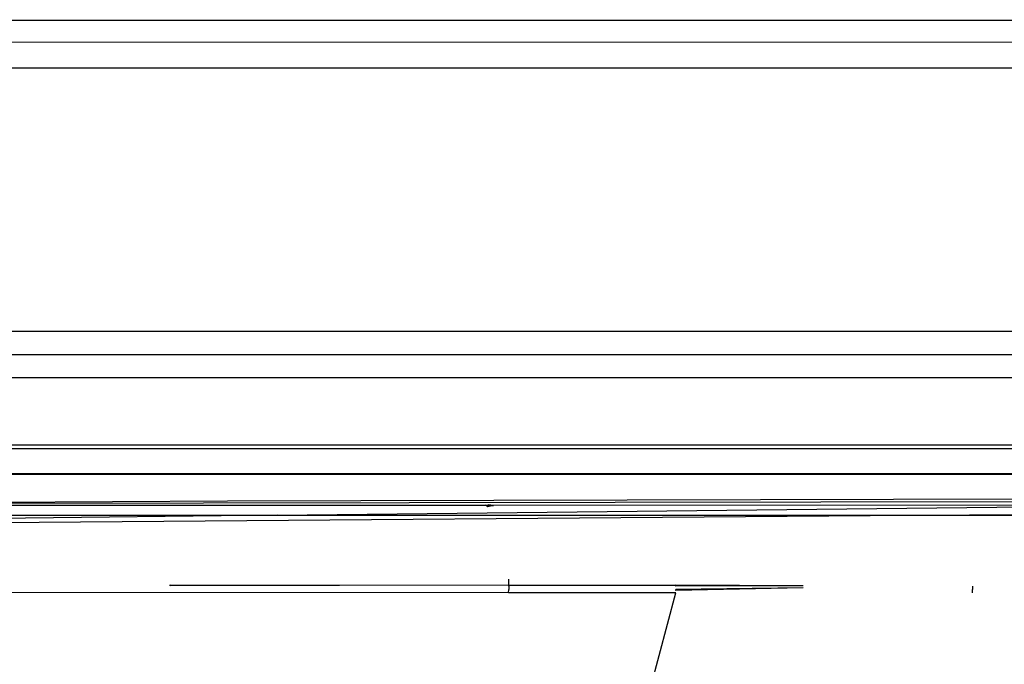
# Model space of a CAD drawing. Extents: x -26 to 48, y -52 to 57.
# Drawn here: x 7 to 9, y -30 to -29 of the extents above; entities that cross this region are included whole.
import ezdxf

# ---------------------------------------------------------------- set-up
doc = ezdxf.new("R2010")
doc.units = 0
doc.header["$MEASUREMENT"] = 0
doc.layers.get('0').update_dxf_attribs({"linetype": 'CONTINUOUS'})

msp = doc.modelspace()

# ---------------------------------------------------------------- linework, layer by layer
for p, q in [((-3.2138, -29.2427), (24.1989, -29.2415)), ((-3.7656, -29.2799), (24.1989, -29.2761)), ((24.1989, -29.3203), (-3.658, -29.3221)), ((24.1989, -29.7533), (-3.6697, -29.7572)), ((-3.2138, -29.7933), (24.1989, -29.7933)), ((24.1989, -29.8321), (-3.2138, -29.8321)), ((5.3491, -29.9423), (14.3014, -29.9423)), ((5.4064, -29.9488), (10.118, -29.948)), ((5.4263, -29.9896), (14.2276, -29.9896)), ((5.4263, -29.9909), (14.2276, -29.9909)), ((9.9773, -30.0348), (6.9077, -30.0398)), ((6.9077, -30.0398), (7.8307, -30.0349)), ((7.8307, -30.0349), (10.7065, -30.0272)), ((7.9129, -30.0585), (9.9773, -30.0348)), ((7.1885, -30.0417), (8.2562, -30.0419)), ((8.2562, -30.0419), (8.2608, -30.0412)), ((8.2602, -30.0443), (8.2562, -30.0419)), ((8.2694, -30.0425), (8.2602, -30.0443)), ((8.2608, -30.0412), (8.2605, -30.0426)), ((8.2605, -30.0426), (8.2694, -30.0425)), ((8.2694, -30.0425), (8.2608, -30.0412)), ((9.8251, -30.0409), (8.2694, -30.0425)), ((8.96, -30.0585), (9.883, -30.0509)), ((5.6678, -30.0585), (7.9129, -30.0585)), ((7.9129, -30.0585), (5.6678, -30.0842)), ((5.6678, -30.0842), (8.96, -30.0585)), ((7.9129, -30.0585), (8.96, -30.0585)), ((8.96, -30.0585), (9.9506, -30.0585)), ((8.2949, -30.1695), (8.2949, -30.1639)), ((7.736, -30.1747), (7.7361, -30.1732)), ((8.2947, -30.1737), (7.736, -30.1747)), ((7.7361, -30.1732), (8.2947, -30.1737)), ((8.2945, -30.1861), (8.2949, -30.1806)), ((8.2947, -30.1737), (8.2949, -30.1695)), ((8.2949, -30.1751), (8.2947, -30.1737)), ((8.2947, -30.1737), (8.5707, -30.1739)), ((8.2949, -30.1751), (8.2949, -30.1806)), ((8.7806, -30.1779), (8.5706, -30.1824)), ((8.7806, -30.1779), (8.5706, -30.1806)), ((8.5706, -30.1824), (8.5706, -30.1806)), ((8.5707, -30.1755), (8.5707, -30.1739)), ((8.7806, -30.1747), (8.5707, -30.1739)), ((8.7806, -30.1747), (8.5707, -30.1755)), ((9.0599, -30.1861), (9.0601, -30.1806)), ((9.0601, -30.1751), (9.0601, -30.1806)), ((8.2945, -30.1861), (7.4194, -30.1857)), ((8.5706, -30.1861), (8.2945, -30.1861)), ((8.5051, -30.4325), (8.5706, -30.1861))]:
    msp.add_line(p, q)

doc.saveas('drawing.dxf')
